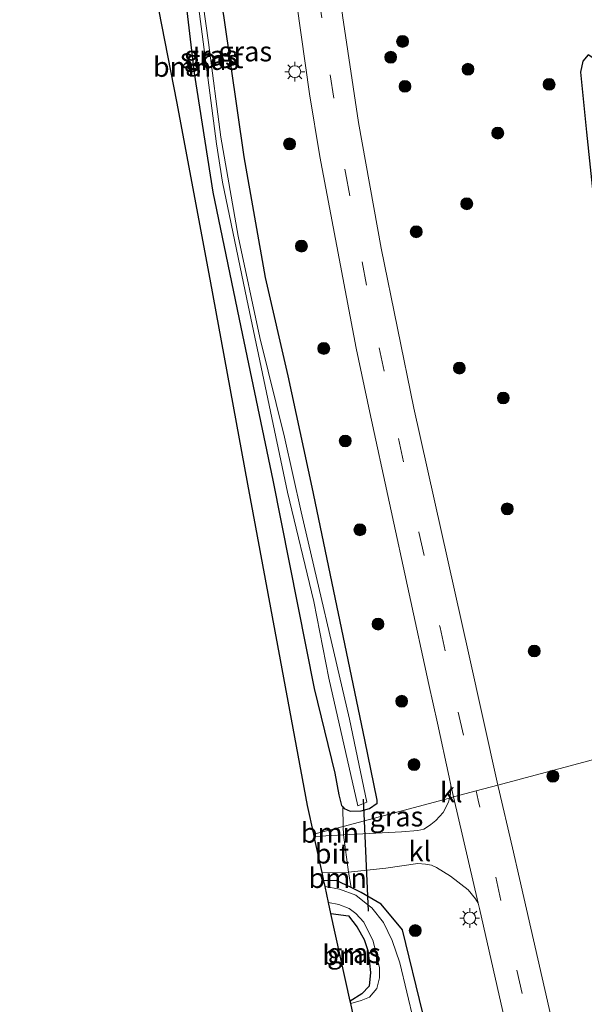
# Model space of a CAD drawing. Units: metres. Extents: x 139999 to 150007, y 400282 to 406251.
# Drawn here: x 149614 to 149685, y 405218 to 405342 of the extents above; entities that cross this region are included whole.
import ezdxf
from ezdxf.enums import TextEntityAlignment as Align

# ---------------------------------------------------------------- set-up
doc = ezdxf.new("R2010")
doc.units = ezdxf.units.M
doc.linetypes.add('VW-3-9_STREEP', pattern=[12, 3, -9])
doc.layers.get('0').update_dxf_attribs({"lineweight": 25})
for name, color, linetype, lineweight in [('B-ME-GR-BOOM-GV-B6', 93, 'Continuous', 18), ('B-ME-GR-BOOM-S-B1', 93, 'Continuous', 18), ('B-ME-GW-INSTEEKWATERGANG-L-B1', 10, 'Continuous', 25), ('B-ME-IE-GRASLAND-GV-B6', 93, 'Continuous', 18), ('B-ME-IE-HULPGEOMETRIE-L-B1', 53, 'Continuous', 18), ('B-ME-IE-MEUBILAIR_WEGMEUBILAIR-LICHTMAST-S-B1', 8, 'Continuous', 18), ('B-ME-KG-KADASTRAAL-OPNAMEDTMGRENS-L-B1', 10, 'Continuous', 25), ('B-ME-KW-DUIKER-L-B1', 10, 'Continuous', 25), ('B-ME-OG-WATER-GV-B6', 153, 'Continuous', 18), ('B-ME-VH-VERH_SOORT-BITUMEN-GV-B6', 8, 'IE-TERREINAFSCHEIDING-NATUURLIJK-HOUTWAL', 18), ('B-ME-VH-VERH_SOORT-KLINKERS-GV-B6', 8, 'IE-TERREINAFSCHEIDING-NATUURLIJK-HOUTWAL', 18), ('B-ME-VW-MARKERING-39STREEP-015-L-B1', 255, 'VW-3-9_STREEP', 18)]:
    doc.layers.add(name, color=color, linetype=linetype, lineweight=lineweight)
doc.styles.add('NLCS-ISO', font='NLCS-ISO.TTF')
doc.linetypes.add('IE-TERREINAFSCHEIDING-NATUURLIJK-HOUTWAL', pattern='A,7,-1.5,[67,NLCS.SHX,S=0.75,R=45,X=0,Y=0],-1.5,7,-1.5,[70,NLCS.SHX,S=0.75,R=0,X=0,Y=0],-1.5', length=20)

# ---------------------------------------------------------------- blocks, each defined once
blk = doc.blocks.new('boom')
blk.add_hatch(color=256).paths.add_polyline_path([(-0.75, 0, 1), (0.75, 0, 1)])
blk.add_circle((0, 0), 0.75)
blk = doc.blocks.new('lantaarnpaal')
for p, q in [((0, 0.75), (0, 1.25)), ((-0.75, 0), (-1.25, 0)), ((-0.88, 0.88), (-0.53, 0.53)), ((0.53, 0.53), (0.88, 0.88)), ((0.75, 0), (1.25, 0)), ((-0.53, -0.53), (-0.88, -0.88)), ((0, -0.75), (0, -1.25)), ((0.53, -0.53), (0.88, -0.88))]:
    blk.add_line(p, q)
blk.add_circle((0, 0), 0.75)

msp = doc.modelspace()

# ---------------------------------------------------------------- linework, layer by layer
at = {"layer": 'B-ME-GR-BOOM-GV-B6'}
for points in [[(149633.653, 405351.489, 4.94), (149635.575, 405335.03, 5.097), (149637.946, 405320.07, 5.203), (149641.432, 405303.107, 5.223), (149645.465, 405283.889, 5.227), (149650.658, 405257.685, 5.251), (149653.263, 405247.038, 5.114), (149653.792, 405244.335, 5.114), (149654.112, 405242.98, 5.114), (149654.271, 405242.8, 5.114), (149654.337, 405240.364, 5.155), (149650.608, 405239.369, 5.168), (149649.826, 405242.994, 5.168), (149646.435, 405261.31, 5.168), (149642.346, 405283.398, 5.136), (149637.579, 405309.147, 5.136), (149633.403, 405331.482, 5.136), (149629.68, 405350.575, 5.168)], [(149654.366, 405239.285, 5.173), (149650.668, 405239.09, 5.168), (149650.608, 405239.369, 5.168), (149654.337, 405240.364, 5.155), (149654.366, 405239.285, 5.173)], [(149655.304, 405232.673, 5.141), (149653.43, 405233.567, 4.99), (149651.891, 405233.501, 4.985), (149651.663, 405234.546, 5.11), (149654.969, 405234.627, 5.127), (149655.304, 405232.673, 5.141)], [(149654.992, 405229.12, 5.02), (149656.073, 405227.698, 5.011), (149656.978, 405226.136, 5.003), (149657.402, 405224.781, 4.964), (149657.624, 405223.162, 4.92), (149657.75, 405221.982, 4.891), (149657.597, 405220.284, 4.84), (149656.661, 405219.305, 4.78), (149655.197, 405218.403, 4.695), (149652.785, 405229.42, 4.988), (149654.992, 405229.12, 5.02)]]:
    msp.add_polyline3d(points, dxfattribs=at)
at = {"layer": 'B-ME-GW-INSTEEKWATERGANG-L-B1'}
for p, q in [((149650.658, 405257.685, 5.251), (149653.263, 405247.038, 5.114)), ((149656.569, 405232.069, 5.243), (149655.304, 405232.673, 5.141)), ((149652.785, 405229.42, 4.988), (149654.992, 405229.12, 5.02))]:
    msp.add_line(p, q, dxfattribs=at)
for points in [[(149616.716, 405429.826, 5.253), (149620.573, 405414.332, 5.237), (149625.864, 405390.46, 5.133), (149630.953, 405366.863, 5.043), (149633.653, 405351.489, 4.94), (149635.575, 405335.03, 5.097), (149637.946, 405320.07, 5.203), (149641.432, 405303.107, 5.223), (149645.465, 405283.889, 5.227), (149650.658, 405257.685, 5.251)], [(149657.061, 405251.252, 5.063), (149650.413, 405283.017, 5.114), (149647.391, 405296.986, 5.215), (149644.537, 405309.338, 5.215), (149641.854, 405324.541, 5.265), (149639.349, 405342.006, 5.215), (149636.665, 405358.611, 5.189), (149634.203, 405373.392, 5.063)], [(149696.5642, 405251.6248, 5.4794), (149695.25, 405261.772, 5.487), (149693.64, 405274.215, 5.392), (149691.958, 405287.411, 5.417), (149690.701, 405298.099, 5.499), (149689.52, 405308.924, 5.553), (149688.433, 405318.63, 5.522), (149687.439, 405327.994, 5.448), (149686.673, 405335.611, 5.434), (149685.982, 405336.817, 5.482), (149685.108, 405337.331, 5.478), (149684.464, 405336.544, 5.496), (149684.168, 405335.149, 5.461), (149684.928, 405327.638, 5.44), (149685.906, 405318.052, 5.445), (149686.942, 405308.165, 5.421), (149688.18, 405297.392, 5.49), (149689.36, 405287.221, 5.494), (149690.974, 405273.427, 5.455), (149692.543, 405261.709, 5.44), (149693.9543, 405250.9287, 5.4691)], [(149654.271, 405242.8, 5.114), (149654.429, 405242.621, 5.114), (149655.187, 405242.267, 5.114), (149656.571, 405242.337, 5.114), (149657.641, 405242.619, 5.114), (149658.611, 405243.281, 5.114), (149658.579, 405243.679, 5.114), (149657.061, 405251.252, 5.063)], [(149653.263, 405247.038, 5.114), (149653.792, 405244.335, 5.114), (149654.112, 405242.98, 5.114), (149654.271, 405242.8, 5.114)], [(149655.304, 405232.673, 5.141), (149653.43, 405233.567, 4.99), (149651.891, 405233.501, 4.985)], [(149664.596, 405215.755, 5.209), (149664.335, 405216.9, 5.207), (149661.759, 405227.345, 5.187), (149659.094, 405230.585, 5.233), (149656.569, 405232.069, 5.243)], [(149654.992, 405229.12, 5.02), (149656.073, 405227.698, 5.011), (149656.978, 405226.136, 5.003), (149657.402, 405224.781, 4.964), (149657.624, 405223.162, 4.92), (149657.75, 405221.982, 4.891), (149657.597, 405220.284, 4.84), (149656.661, 405219.305, 4.78), (149655.197, 405218.403, 4.695)]]:
    msp.add_polyline3d(points, dxfattribs=at)
at = {"layer": 'B-ME-IE-GRASLAND-GV-B6'}
for points in [[(149673.765, 405245.545, 5.442), (149670.059, 405262.16, 5.442), (149663.21, 405292.918, 5.348), (149659.096, 405313.051, 5.325), (149656.261, 405328.859, 5.348), (149654.221, 405342.307, 5.231), (149652.12, 405361.566, 5.255), (149650.916, 405375.611, 5.231), (149650.238, 405389.35, 5.231), (149650.18, 405407.365, 5.231), (149650.446, 405435.064, 5.231), (149651.892, 405451.146, 5.278), (149653.815, 405468.279, 5.255)], [(149656.863, 405243.238, 3.868), (149657.304, 405243.427, 3.868), (149655.108, 405253.848, 3.868), (149649.045, 405279.898, 3.868), (149646.931, 405289.308, 3.868), (149643.85, 405301.821, 3.868), (149641.112, 405314.573, 3.868), (149638.942, 405326.995, 3.868), (149637.384, 405338.914, 3.868), (149634.405, 405360.13, 3.868)], [(149639.349, 405342.006, 5.215), (149641.854, 405324.541, 5.265), (149644.537, 405309.338, 5.215), (149647.391, 405296.986, 5.215), (149650.413, 405283.017, 5.114), (149657.061, 405251.252, 5.063), (149658.579, 405243.679, 5.114), (149658.611, 405243.281, 5.114), (149657.641, 405242.619, 5.114), (149656.571, 405242.337, 5.114), (149655.187, 405242.267, 5.114), (149654.429, 405242.621, 5.114), (149654.271, 405242.8, 5.114), (149654.112, 405242.98, 5.114), (149653.792, 405244.335, 5.114), (149653.263, 405247.038, 5.114), (149650.658, 405257.685, 5.251), (149645.465, 405283.889, 5.227), (149641.432, 405303.107, 5.223), (149637.946, 405320.07, 5.203), (149635.575, 405335.03, 5.097), (149633.653, 405351.489, 4.94)], [(149647.953, 405347.611, 5.372), (149650.072, 405332.437, 5.419), (149651.397, 405324.559, 5.419), (149655.94, 405300.46, 5.395), (149657.655, 405292.408, 5.382), (149665.106, 405258.211, 5.327), (149666.17, 405253.325, 5.319), (149667.644, 405246.562, 5.308), (149667.846, 405245.528, 5.308)], [(149635.986, 405344.488, 3.868), (149638.39, 405326.148, 3.868), (149639.145, 405321.327, 3.868), (149642.212, 405306.631, 3.868), (149647.325, 405282.361, 3.868), (149650.621, 405268.612, 3.868), (149652.495, 405258.992, 3.868), (149656.177, 405242.945, 3.868), (149656.863, 405243.238, 3.868)], [(149667.846, 405245.528, 5.308), (149667.803, 405244.395, 5.308), (149667.697, 405243.926, 5.308), (149654.337, 405240.364, 5.155), (149654.271, 405242.8, 5.114), (149654.429, 405242.621, 5.114), (149655.187, 405242.267, 5.114), (149656.571, 405242.337, 5.114), (149657.641, 405242.619, 5.114), (149658.611, 405243.281, 5.114), (149658.579, 405243.679, 5.114), (149657.061, 405251.252, 5.063), (149650.413, 405283.017, 5.114), (149647.391, 405296.986, 5.215), (149644.537, 405309.338, 5.215), (149641.854, 405324.541, 5.265), (149639.349, 405342.006, 5.215)], [(149685.108, 405337.331, 5.478), (149684.464, 405336.544, 5.496), (149684.168, 405335.149, 5.461), (149684.928, 405327.638, 5.44)], [(149684.928, 405327.638, 5.44), (149684.168, 405335.149, 5.461), (149684.464, 405336.544, 5.496), (149685.108, 405337.331, 5.478)], [(149673.765, 405245.545, 5.442), (149693.9543, 405250.9287, 5.4691), (149694.144, 405249.48, 5.473), (149695.643, 405237.611, 5.441), (149696.739, 405229.147, 5.408), (149697.125, 405227.139, 5.417), (149697.96, 405225.997, 5.432), (149699.083, 405226.378, 5.381), (149699.53, 405227.874, 5.372), (149699.403, 405230.532, 5.45), (149698.296, 405238.005, 5.429), (149696.814, 405249.696, 5.478), (149696.5642, 405251.6248, 5.4794), (149706.125, 405254.174, 5.746), (149709.192, 405227.866, 5.767), (149711.579, 405207.183, 5.767)], [(149693.9543, 405250.9287, 5.4691), (149673.765, 405245.545, 5.442)], [(149684.281, 405199.646, 5.483), (149676.477, 405233.793, 5.441), (149675.59, 405237.67, 5.436), (149673.799, 405245.39, 5.442), (149673.765, 405245.545, 5.442)], [(149654.366, 405239.285, 5.173), (149654.337, 405240.364, 5.155), (149667.697, 405243.926, 5.308), (149667.582, 405243.42, 5.308), (149666.871, 405242.112, 5.308), (149665.981, 405241.098, 5.308), (149665.333, 405240.588, 5.308), (149664.787, 405240.208, 5.308), (149664.467, 405240.016, 5.308), (149663.703, 405239.844, 5.308), (149661.656, 405239.675, 5.308), (149654.366, 405239.285, 5.173)], [(149664.335, 405216.9, 5.207), (149661.759, 405227.345, 5.187), (149659.094, 405230.585, 5.233), (149656.569, 405232.069, 5.243), (149655.304, 405232.673, 5.141), (149654.969, 405234.627, 5.127), (149659.667, 405235.096, 5.231), (149663.719, 405235.715, 5.285), (149664.661, 405235.621, 5.285), (149665.412, 405235.478, 5.285), (149666.061, 405235.206, 5.285), (149667.812, 405234.101, 5.285), (149670.031, 405232.371, 5.285), (149670.969, 405231.257, 5.285), (149671.286, 405230.694, 5.285)], [(149663.215, 405215.846, 4.242), (149661.442, 405223.224, 4.242), (149660.479, 405226.005, 4.242), (149659.387, 405228.281, 4.242), (149657.907, 405230.141, 4.242), (149657.429, 405230.521, 4.242), (149655.927, 405231.715, 4.242), (149653.869, 405232.483, 4.242), (149652.041, 405232.817, 4.242), (149651.891, 405233.501, 4.985), (149653.43, 405233.567, 4.99), (149655.304, 405232.673, 5.141)], [(149655.304, 405232.673, 5.141), (149656.569, 405232.069, 5.243), (149659.094, 405230.585, 5.233), (149661.759, 405227.345, 5.187), (149664.335, 405216.9, 5.207)], [(149655.266, 405218.09, 4.242), (149655.197, 405218.403, 4.695), (149656.661, 405219.305, 4.78), (149657.597, 405220.284, 4.84), (149657.75, 405221.982, 4.891), (149657.624, 405223.162, 4.92), (149657.402, 405224.781, 4.964), (149656.978, 405226.136, 5.003), (149656.073, 405227.698, 5.011), (149654.992, 405229.12, 5.02), (149652.785, 405229.42, 4.988), (149652.487, 405230.782, 4.242), (149653.777, 405230.564, 4.242), (149655.065, 405230.039, 4.242), (149655.912, 405229.398, 4.242), (149656.924, 405228.329, 4.242), (149658.103, 405225.919, 4.242), (149658.869, 405222.591, 4.242), (149658.865, 405221.309, 4.242), (149658.561, 405219.974, 4.242), (149657.609, 405218.915, 4.242), (149656.578, 405218.462, 4.242), (149655.266, 405218.09, 4.242)], [(149671.286, 405230.694, 5.285), (149671.452, 405230.058, 5.285), (149677.828, 405201.923, 5.261)]]:
    msp.add_polyline3d(points, dxfattribs=at)
at = {"layer": 'B-ME-IE-HULPGEOMETRIE-L-B1'}
msp.add_polyline3d([(149650.608, 405239.369, 5.168), (149654.337, 405240.364, 5.155), (149667.697, 405243.926, 5.308), (149668.187, 405244.057, 5.306), (149671.03, 405244.815, 5.425), (149673.765, 405245.545, 5.442), (149693.9543, 405250.9287, 5.4691)], dxfattribs=at)
at = {"layer": 'B-ME-KG-KADASTRAAL-OPNAMEDTMGRENS-L-B1'}
for p, q in [((149650.668, 405239.09, 5.168), (149650.608, 405239.369, 5.168)), ((149651.663, 405234.546, 5.11), (149650.668, 405239.09, 5.168)), ((149651.891, 405233.501, 4.985), (149651.663, 405234.546, 5.11)), ((149652.041, 405232.817, 4.242), (149651.891, 405233.501, 4.985)), ((149652.487, 405230.782, 4.242), (149652.041, 405232.817, 4.242)), ((149652.785, 405229.42, 4.988), (149652.487, 405230.782, 4.242)), ((149655.197, 405218.403, 4.695), (149652.785, 405229.42, 4.988)), ((149655.266, 405218.09, 4.242), (149655.197, 405218.403, 4.695)), ((149655.571, 405216.698, 4.242), (149655.266, 405218.09, 4.242))]:
    msp.add_line(p, q, dxfattribs=at)
msp.add_polyline3d([(149650.608, 405239.369, 5.168), (149649.826, 405242.994, 5.168), (149646.435, 405261.31, 5.168), (149642.346, 405283.398, 5.136), (149637.579, 405309.147, 5.136), (149633.403, 405331.482, 5.136), (149629.68, 405350.575, 5.168), (149626.125, 405368.807, 5.168), (149621.159, 405394.272, 5.168), (149617.146, 405414.851, 5.201), (149613.637, 405432.32, 5.511)], dxfattribs=at)
at = {"layer": 'B-ME-KW-DUIKER-L-B1'}
for p, q in [((149656.839, 405243.774, 3.852), (149656.959, 405241.063, 3.932)), ((149656.959, 405241.063, 3.932), (149657.465, 405229.699, 4.267))]:
    msp.add_line(p, q, dxfattribs=at)
at = {"layer": 'B-ME-OG-WATER-GV-B6'}
for points in [[(149634.405, 405360.13, 3.868), (149637.384, 405338.914, 3.868), (149638.942, 405326.995, 3.868), (149641.112, 405314.573, 3.868), (149643.85, 405301.821, 3.868), (149646.931, 405289.308, 3.868), (149649.045, 405279.898, 3.868), (149655.108, 405253.848, 3.868), (149657.304, 405243.427, 3.868), (149656.863, 405243.238, 3.868), (149656.177, 405242.945, 3.868), (149652.495, 405258.992, 3.868), (149650.621, 405268.612, 3.868), (149647.325, 405282.361, 3.868), (149642.212, 405306.631, 3.868), (149639.145, 405321.327, 3.868), (149638.39, 405326.148, 3.868), (149635.986, 405344.488, 3.868)], [(149655.571, 405216.698, 4.242), (149655.266, 405218.09, 4.242), (149656.578, 405218.462, 4.242), (149657.609, 405218.915, 4.242), (149658.561, 405219.974, 4.242), (149658.865, 405221.309, 4.242), (149658.869, 405222.591, 4.242), (149658.103, 405225.919, 4.242), (149656.924, 405228.329, 4.242), (149655.912, 405229.398, 4.242), (149655.065, 405230.039, 4.242), (149653.777, 405230.564, 4.242), (149652.487, 405230.782, 4.242), (149652.041, 405232.817, 4.242), (149653.869, 405232.483, 4.242), (149655.927, 405231.715, 4.242), (149657.429, 405230.521, 4.242)], [(149657.429, 405230.521, 4.242), (149657.907, 405230.141, 4.242), (149659.387, 405228.281, 4.242), (149660.479, 405226.005, 4.242), (149661.442, 405223.224, 4.242), (149663.215, 405215.846, 4.242)]]:
    msp.add_polyline3d(points, dxfattribs=at)
at = {"layer": 'B-ME-VH-VERH_SOORT-BITUMEN-GV-B6'}
for points in [[(149654.221, 405342.307, 5.231), (149656.261, 405328.859, 5.348), (149659.096, 405313.051, 5.325), (149663.21, 405292.918, 5.348), (149670.059, 405262.16, 5.442), (149673.765, 405245.545, 5.442), (149671.03, 405244.815, 5.425), (149668.187, 405244.057, 5.306), (149667.846, 405245.528, 5.308), (149667.644, 405246.562, 5.308), (149666.17, 405253.325, 5.319), (149665.106, 405258.211, 5.327), (149657.655, 405292.408, 5.382), (149655.94, 405300.46, 5.395), (149651.397, 405324.559, 5.419), (149650.072, 405332.437, 5.419), (149647.953, 405347.611, 5.372)], [(149677.828, 405201.923, 5.261), (149671.452, 405230.058, 5.285), (149671.286, 405230.694, 5.285), (149668.187, 405244.057, 5.306), (149671.03, 405244.815, 5.425), (149673.765, 405245.545, 5.442), (149673.799, 405245.39, 5.442), (149675.59, 405237.67, 5.436), (149676.477, 405233.793, 5.441), (149684.281, 405199.646, 5.483)], [(149654.969, 405234.627, 5.127), (149651.663, 405234.546, 5.11), (149650.668, 405239.09, 5.168), (149654.366, 405239.285, 5.173), (149654.969, 405234.627, 5.127)]]:
    msp.add_polyline3d(points, dxfattribs=at)
at = {"layer": 'B-ME-VH-VERH_SOORT-KLINKERS-GV-B6'}
for points in [[(149668.187, 405244.057, 5.306), (149667.697, 405243.926, 5.308), (149667.803, 405244.395, 5.308), (149667.846, 405245.528, 5.308), (149668.187, 405244.057, 5.306)], [(149671.286, 405230.694, 5.285), (149670.969, 405231.257, 5.285), (149670.031, 405232.371, 5.285), (149667.812, 405234.101, 5.285), (149666.061, 405235.206, 5.285), (149665.412, 405235.478, 5.285), (149664.661, 405235.621, 5.285), (149663.719, 405235.715, 5.285), (149659.667, 405235.096, 5.231), (149654.969, 405234.627, 5.127), (149654.366, 405239.285, 5.173), (149661.656, 405239.675, 5.308), (149663.703, 405239.844, 5.308), (149664.467, 405240.016, 5.308), (149664.787, 405240.208, 5.308), (149665.333, 405240.588, 5.308), (149665.981, 405241.098, 5.308), (149666.871, 405242.112, 5.308), (149667.582, 405243.42, 5.308), (149667.697, 405243.926, 5.308), (149668.187, 405244.057, 5.306), (149671.286, 405230.694, 5.285)]]:
    msp.add_polyline3d(points, dxfattribs=at)
at = {"layer": 'B-ME-VW-MARKERING-39STREEP-015-L-B1'}
msp.add_line((149671.03, 405244.815, 5.425), (149671.296, 405243.644, 5.425), dxfattribs=at)
for points in [[(149650.064, 405462.947, 5.402), (149648.859, 405451.145, 5.378), (149647.948, 405439.661, 5.332), (149647.354, 405427.884, 5.332), (149647.119, 405416.304, 5.332), (149647.185, 405404.495, 5.332), (149647.398, 405392.519, 5.308), (149647.789, 405380.385, 5.378), (149648.595, 405368.497, 5.378), (149649.681, 405357.368, 5.425), (149651.21, 405344.951, 5.425), (149652.676, 405334.849, 5.425), (149654.613, 405322.574, 5.425), (149656.689, 405311.33, 5.425), (149658.824, 405300.513, 5.425), (149661.28, 405289.129, 5.425), (149663.846, 405277.328, 5.425), (149666.494, 405265.344, 5.425), (149668.779, 405254.738, 5.425), (149671.03, 405244.815, 5.425)], [(149734.876, 404979.858, 6.174), (149729.21, 405002.294, 6.151), (149729.031, 405003.011, 6.149), (149720.546, 405036.966, 6.057), (149715.048, 405059.146, 6.057), (149712.84, 405068.202, 6.008), (149711.655, 405073.06, 5.982), (149703.361, 405107.063, 5.8), (149695.326, 405140.37, 5.589), (149687.22, 405174.339, 5.495), (149685.824, 405180.391, 5.489), (149684.7, 405185.263, 5.484), (149676.832, 405219.367, 5.449), (149671.296, 405243.644, 5.425)]]:
    msp.add_polyline3d(points, dxfattribs=at)

# ---------------------------------------------------------------- block references
at = {"layer": 'B-ME-GR-BOOM-S-B1', "rotation": 90}
for p in [(149661.7827, 405339.0303, 5.219), (149660.2913, 405337.0453, 5.219), (149670.014, 405335.5335, 5.219), (149662.088, 405333.385, 5.219), (149680.2206, 405333.638, 5.219), (149673.756, 405327.512, 5.219), (149647.571, 405326.145, 5.363), (149669.858, 405318.628, 5.327), (149663.51, 405315.107, 5.003), (149649.062, 405313.301, 5.327), (149651.877, 405300.438, 5.363), (149668.928, 405297.973, 5.219), (149674.456, 405294.211, 5.255), (149654.576, 405288.81, 5.363), (149674.956, 405280.277, 5.336), (149656.416, 405277.641, 5.039), (149658.698, 405265.797, 5.255), (149678.346, 405262.406, 5.336), (149661.676, 405256.091, 5.255), (149663.228, 405248.127, 5.293), (149680.695, 405246.673, 5.336), (149663.381, 405227.264, 5.05)]:
    msp.add_blockref('boom', p, dxfattribs=at)
at = {"layer": 'B-ME-IE-MEUBILAIR_WEGMEUBILAIR-LICHTMAST-S-B1', "rotation": 90}
for p in [(149648.232, 405335.232, 5.507), (149670.227, 405228.84, 5.363)]:
    msp.add_blockref('lantaarnpaal', p, dxfattribs=at)

# ---------------------------------------------------------------- texts
at = {"layer": 'B-ME-GR-BOOM-GV-B6', "ltscale": 0.2, "style": 'NLCS-ISO'}
for p in [(149634.06393, 405335.8338), (149652.6595, 405239.5594), (149653.63031, 405233.87227), (149655.35586, 405224.18294)]:
    msp.add_text('bmn', height=2.5, dxfattribs=at).set_placement(p, align=Align.MIDDLE_CENTER)
at = {"layer": 'B-ME-IE-GRASLAND-GV-B6', "ltscale": 0.2, "style": 'NLCS-ISO'}
for p in [(149637.6635, 405337.2495), (149637.829, 405336.7045), (149641.9995, 405337.775), (149661.017, 405241.6055), (149655.678, 405224.436)]:
    msp.add_text('gras', height=2.5, dxfattribs=at).set_placement(p, align=Align.MIDDLE_CENTER)
at = {"layer": 'B-ME-OG-WATER-GV-B6', "ltscale": 0.2, "style": 'NLCS-ISO'}
msp.add_text('sloot', height=2.5, dxfattribs=at).set_placement((149637.78808, 405336.92992), align=Align.MIDDLE_CENTER)
at = {"layer": 'B-ME-VH-VERH_SOORT-BITUMEN-GV-B6', "ltscale": 0.2, "style": 'NLCS-ISO'}
msp.add_text('bit', height=2.5, dxfattribs=at).set_placement((149652.91166, 405236.9429), align=Align.MIDDLE_CENTER)
at = {"layer": 'B-ME-VH-VERH_SOORT-KLINKERS-GV-B6', "ltscale": 0.2, "style": 'NLCS-ISO'}
for p in [(149667.91087, 405244.64972), (149663.96092, 405237.23515)]:
    msp.add_text('kl', height=2.5, dxfattribs=at).set_placement(p, align=Align.MIDDLE_CENTER)

doc.saveas('drawing.dxf')
